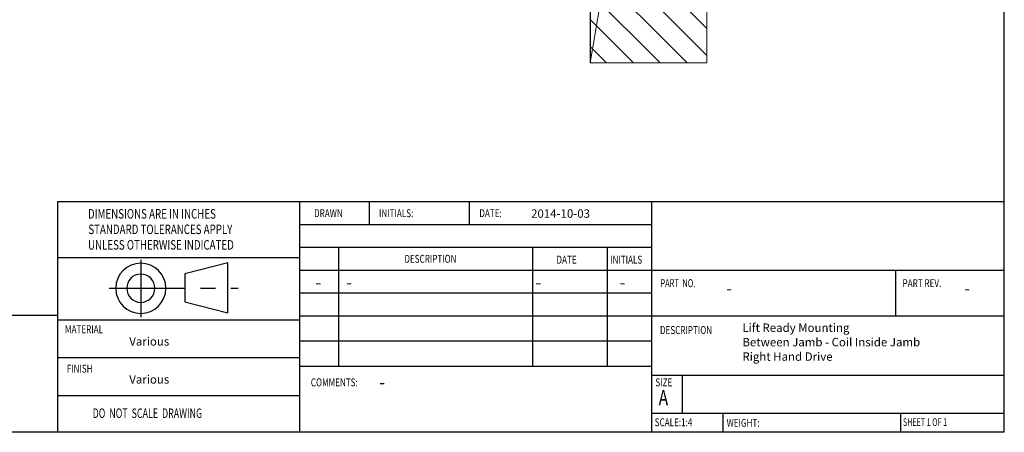
# Model space of a CAD drawing. Units: inches. Extents: x -0.9 to 9.4, y 1.6 to 9.4.
# Drawn here: x 2.9 to 9.4, y 1.6 to 4.3 of the extents above; entities that cross this region are included whole.
import ezdxf

# ---------------------------------------------------------------- set-up
doc = ezdxf.new("R2010")
doc.units = ezdxf.units.IN
doc.header["$MEASUREMENT"] = 0
doc.linetypes.add('AI-Linetype-1', pattern=[0.8, 0.5, -0.1, 0.1, -0.1])
doc.linetypes.add('AI-Linetype-2', pattern=[0.8, 0.5, -0.1, 0.1, -0.1])
doc.layers.add('FORMAT', color=7, linetype='Continuous')

# ---------------------------------------------------------------- blocks, each defined once
blk = doc.blocks.new('block 3')
at = {"color": 8, "lineweight": 25, "true_color": 0x808080}
blk.add_lwpolyline([(9.4, 1.6), (-0.9, 1.6)], dxfattribs=at)
blk = doc.blocks.new('block 4')
at = {"color": 8, "lineweight": 25, "true_color": 0x808080}
blk.add_lwpolyline([(9.4, 1.6), (9.4, 9.4)], dxfattribs=at)
blk = doc.blocks.new('block 5')
at = {"color": 8, "lineweight": 25, "true_color": 0x808080}
blk.add_lwpolyline([(3.1801, 1.6), (3.1801, 3.1152)], dxfattribs=at)
blk = doc.blocks.new('block 6')
at = {"color": 8, "lineweight": 25, "true_color": 0x808080}
blk.add_lwpolyline([(3.1801, 3.1152), (9.4, 3.1152)], dxfattribs=at)
blk = doc.blocks.new('block 7')
at = {"color": 8, "lineweight": 25, "true_color": 0x808080}
blk.add_lwpolyline([(4.7684, 3.1152), (4.7684, 1.6)], dxfattribs=at)
blk = doc.blocks.new('block 8')
at = {"color": 8, "lineweight": 25, "true_color": 0x808080}
blk.add_lwpolyline([(7.0816, 3.1152), (7.0816, 1.6)], dxfattribs=at)
blk = doc.blocks.new('block 9')
at = {"color": 8, "lineweight": 25, "true_color": 0x808080}
blk.add_lwpolyline([(7.0816, 1.725), (9.4, 1.725)], dxfattribs=at)
blk = doc.blocks.new('block 10')
at = {"color": 8, "lineweight": 25, "true_color": 0x808080}
blk.add_lwpolyline([(7.0816, 1.975), (9.4, 1.975)], dxfattribs=at)
blk = doc.blocks.new('block 11')
at = {"color": 8, "lineweight": 25, "true_color": 0x808080}
blk.add_lwpolyline([(4.7684, 2.2), (7.0816, 2.2)], dxfattribs=at)
blk = doc.blocks.new('block 12')
at = {"color": 8, "lineweight": 25, "true_color": 0x808080}
blk.add_lwpolyline([(7.2824, 1.975), (7.2824, 1.725)], dxfattribs=at)
blk = doc.blocks.new('block 13')
at = {"color": 8, "lineweight": 25, "true_color": 0x808080}
blk.add_lwpolyline([(8.7186, 1.725), (8.7186, 1.6)], dxfattribs=at)
blk = doc.blocks.new('block 14')
at = {"color": 8, "lineweight": 25, "true_color": 0x808080}
blk.add_lwpolyline([(7.5492, 1.725), (7.5492, 1.6)], dxfattribs=at)
blk = doc.blocks.new('block 15')
at = {"color": 8, "lineweight": 25, "true_color": 0x808080}
blk.add_lwpolyline([(5.8831, 3.1152), (5.8831, 2.9652)], dxfattribs=at)
blk = doc.blocks.new('block 16')
at = {"color": 8, "lineweight": 25, "true_color": 0x808080}
blk.add_lwpolyline([(3.1801, 1.8408), (4.7684, 1.8408)], dxfattribs=at)
blk = doc.blocks.new('block 17')
at = {"color": 8, "lineweight": 25, "true_color": 0x808080}
blk.add_lwpolyline([(4.7684, 2.9652), (7.0816, 2.9652)], dxfattribs=at)
blk = doc.blocks.new('block 18')
at = {"color": 8, "lineweight": 25, "true_color": 0x808080}
blk.add_lwpolyline([(5.225, 3.1152), (5.225, 2.9652)], dxfattribs=at)
blk = doc.blocks.new('block 19')
at = {"color": 8, "lineweight": 25, "true_color": 0x808080}
blk.add_lwpolyline([(3.1801, 2.0908), (4.7684, 2.0908)], dxfattribs=at)
blk = doc.blocks.new('block 20')
at = {"color": 8, "lineweight": 25, "true_color": 0x808080}
blk.add_lwpolyline([(4.7684, 2.336), (3.1801, 2.336)], dxfattribs=at)
blk = doc.blocks.new('block 21')
at = {"color": 8, "lineweight": 25, "true_color": 0x808080}
blk.add_lwpolyline([(3.1801, 2.366), (1.5581, 2.366)], dxfattribs=at)
blk = doc.blocks.new('block 23')
at = {"color": 8, "linetype": 'AI-Linetype-1', "lineweight": 25, "true_color": 0x808080}
blk.add_lwpolyline([(3.5164, 2.5455), (4.3644, 2.5455)], dxfattribs=at)
blk = doc.blocks.new('block 24')
at = {"color": 8, "lineweight": 25, "true_color": 0x808080}
blk.add_lwpolyline([(4.7684, 2.8152), (7.0816, 2.8152)], dxfattribs=at)
blk = doc.blocks.new('block 25')
at = {"color": 8, "lineweight": 25, "true_color": 0x808080}
blk.add_lwpolyline([(4.7684, 2.6652), (7.0816, 2.6652)], dxfattribs=at)
blk = doc.blocks.new('block 26')
at = {"color": 8, "lineweight": 25, "true_color": 0x808080}
blk.add_lwpolyline([(4.7684, 2.5152), (7.0816, 2.5152)], dxfattribs=at)
blk = doc.blocks.new('block 27')
at = {"color": 8, "lineweight": 25, "true_color": 0x808080}
blk.add_lwpolyline([(4.7684, 2.3652), (7.0816, 2.3652)], dxfattribs=at)
blk = doc.blocks.new('block 28')
at = {"color": 8, "linetype": 'AI-Linetype-2', "lineweight": 25, "true_color": 0x808080}
blk.add_lwpolyline([(3.7249, 2.7316), (3.7249, 2.3554)], dxfattribs=at)
blk = doc.blocks.new('block 29')
at = {"color": 8, "lineweight": 25, "true_color": 0x808080}
blk.add_lwpolyline([(4.0142, 2.641), (4.0142, 2.4559)], dxfattribs=at)
blk = doc.blocks.new('block 30')
at = {"color": 8, "lineweight": 25, "true_color": 0x808080}
blk.add_lwpolyline([(4.0142, 2.4559), (4.2961, 2.3836)], dxfattribs=at)
blk = doc.blocks.new('block 31')
at = {"color": 8, "lineweight": 25, "true_color": 0x808080}
blk.add_lwpolyline([(4.2961, 2.3836), (4.2961, 2.7133)], dxfattribs=at)
blk = doc.blocks.new('block 32')
at = {"color": 8, "lineweight": 25, "true_color": 0x808080}
blk.add_lwpolyline([(4.2961, 2.7133), (4.0142, 2.641)], dxfattribs=at)
blk = doc.blocks.new('block 33')
at = {"color": 8, "lineweight": 25, "true_color": 0x808080}
blk.add_open_spline([(3.5601, 2.5455), (3.5601, 2.6366), (3.6339, 2.7104), (3.7249, 2.7104), (3.816, 2.7104), (3.8898, 2.6366), (3.8898, 2.5455), (3.8898, 2.4545), (3.816, 2.3807), (3.7249, 2.3807), (3.6339, 2.3807), (3.5601, 2.4545), (3.5601, 2.5455), (3.5601, 2.5455), (3.5601, 2.5455), (3.5601, 2.5455)], degree=3, knots=[0, 0, 0, 0, 1, 1, 1, 2, 2, 2, 3, 3, 3, 4, 4, 4, 5, 5, 5, 5], dxfattribs=at)
blk = doc.blocks.new('block 34')
at = {"color": 8, "lineweight": 25, "true_color": 0x808080}
blk.add_open_spline([(3.6324, 2.5455), (3.6324, 2.5967), (3.6738, 2.6381), (3.7249, 2.6381), (3.7761, 2.6381), (3.8175, 2.5967), (3.8175, 2.5455), (3.8175, 2.4944), (3.7761, 2.453), (3.7249, 2.453), (3.6738, 2.453), (3.6324, 2.4944), (3.6324, 2.5455), (3.6324, 2.5455), (3.6324, 2.5455), (3.6324, 2.5455)], degree=3, knots=[0, 0, 0, 0, 1, 1, 1, 2, 2, 2, 3, 3, 3, 4, 4, 4, 5, 5, 5, 5], dxfattribs=at)
blk = doc.blocks.new('block 35')
at = {"color": 7, "true_color": 0xffffff, "insert": (3.6492, 2.1692), "char_height": 0.0553, "attachment_point": 7}
blk.add_mtext('\\fLucida Sans Regular|b0|i0|c0|p34;\\W1;Various', dxfattribs=at)
blk = doc.blocks.new('block 36')
at = {"color": 7, "true_color": 0xffffff, "insert": (3.6492, 1.9196), "char_height": 0.0553, "attachment_point": 7}
blk.add_mtext('\\fLucida Sans Regular|b0|i0|c0|p34;\\W1;Various', dxfattribs=at)
blk = doc.blocks.new('block 37')
at = {"color": 7, "true_color": 0xffffff, "char_height": 0.0553, "attachment_point": 7}
for s, insert in [('\\fLucida Sans Regular|b0|i0|c0|p34;\\W1;Lift Ready Mounting', (7.679, 2.2592)), ('\\fLucida Sans Regular|b0|i0|c0|p34;\\W1;Between Jamb - Coil Inside Jamb', (7.679, 2.1644)), ('\\fLucida Sans Regular|b0|i0|c0|p34;\\W1;Right Hand Drive', (7.679, 2.0696))]:
    blk.add_mtext(s, dxfattribs=dict(at, insert=insert))
blk = doc.blocks.new('block 38')
at = {"color": 7, "true_color": 0xffffff, "insert": (6.2899, 3.0086), "char_height": 0.0553, "attachment_point": 7}
blk.add_mtext('\\fLucida Sans Regular|b0|i0|c0|p34;\\W1;2014-10-03', dxfattribs=at)
blk = doc.blocks.new('block 40')
at = {"color": 8, "true_color": 0x808080, "insert": (7.1023, 1.6396), "char_height": 0.052083, "attachment_point": 7}
blk.add_mtext('\\fMyriad Pro|b0|i0|c0|p34;\\W0.75;SCALE:1:4', dxfattribs=at)
blk = doc.blocks.new('block 41')
at = {"color": 8, "true_color": 0x808080, "insert": (7.1071, 1.9018), "char_height": 0.052083, "attachment_point": 7}
blk.add_mtext('\\fMyriad Pro|b0|i0|c0|p34;\\W0.75;SIZE', dxfattribs=at)
blk = doc.blocks.new('block 42')
at = {"color": 8, "true_color": 0x808080, "insert": (7.1397, 2.5531), "char_height": 0.052083, "attachment_point": 7}
blk.add_mtext('\\fMyriad Pro|b0|i0|c0|p34;\\W0.694444;PART  NO.', dxfattribs=at)
blk = doc.blocks.new('block 43')
at = {"color": 8, "true_color": 0x808080, "insert": (7.1283, 1.7771), "char_height": 0.1, "attachment_point": 7}
blk.add_mtext('\\fMyriad Pro|b0|i0|c0|p34;\\W0.75;A', dxfattribs=at)
blk = doc.blocks.new('block 44')
at = {"color": 8, "true_color": 0x808080, "insert": (8.7314, 2.5531), "char_height": 0.052083, "attachment_point": 7}
blk.add_mtext('\\fMyriad Pro|b0|i0|c0|p34;\\W0.75;PART REV.', dxfattribs=at)
blk = doc.blocks.new('block 45')
at = {"color": 8, "true_color": 0x808080, "insert": (3.2268, 2.2504), "char_height": 0.052083, "attachment_point": 7}
blk.add_mtext('\\fMyriad Pro|b0|i0|c0|p34;\\W0.75;MATERIAL', dxfattribs=at)
blk = doc.blocks.new('block 46')
at = {"color": 8, "true_color": 0x808080, "insert": (3.2382, 1.9916), "char_height": 0.052083, "attachment_point": 7}
blk.add_mtext('\\fMyriad Pro|b0|i0|c0|p34;\\W0.75;FINISH', dxfattribs=at)
blk = doc.blocks.new('block 47')
at = {"color": 8, "true_color": 0x808080, "insert": (3.4084, 1.6938), "char_height": 0.0625, "attachment_point": 7}
blk.add_mtext('\\fMyriad Pro|b0|i0|c0|p34;\\W0.684783;DO  NOT  SCALE  DRAWING', dxfattribs=at)
blk = doc.blocks.new('block 48')
at = {"color": 8, "true_color": 0x808080, "insert": (3.3779, 3.0033), "char_height": 0.0625, "attachment_point": 7}
blk.add_mtext('\\fMyriad Pro|b0|i0|c0|p34;\\W0.75;DIMENSIONS ARE IN INCHES', dxfattribs=at)
blk = doc.blocks.new('block 49')
at = {"color": 8, "true_color": 0x808080, "insert": (3.3801, 2.9015), "char_height": 0.0625, "attachment_point": 7}
blk.add_mtext('\\fMyriad Pro|b0|i0|c0|p34;\\W0.75;STANDARD TOLERANCES APPLY', dxfattribs=at)
blk = doc.blocks.new('block 50')
at = {"color": 8, "true_color": 0x808080, "insert": (3.3779, 2.7996), "char_height": 0.0625, "attachment_point": 7}
blk.add_mtext('\\fMyriad Pro|b0|i0|c0|p34;\\W0.75;UNLESS OTHERWISE INDICATED', dxfattribs=at)
blk = doc.blocks.new('block 51')
at = {"color": 8, "true_color": 0x808080, "insert": (5.2903, 3.0126), "char_height": 0.052083, "attachment_point": 7}
blk.add_mtext('\\fMyriad Pro|b0|i0|c0|p34;\\W0.75;INITIALS:', dxfattribs=at)
blk = doc.blocks.new('block 52')
at = {"color": 8, "true_color": 0x808080, "insert": (5.9499, 3.0126), "char_height": 0.052083, "attachment_point": 7}
blk.add_mtext('\\fMyriad Pro|b0|i0|c0|p34;\\W0.75;DATE:', dxfattribs=at)
blk = doc.blocks.new('block 53')
at = {"color": 8, "true_color": 0x808080, "insert": (4.8638, 3.0126), "char_height": 0.052083, "attachment_point": 7}
blk.add_mtext('\\fMyriad Pro|b0|i0|c0|p34;\\W0.75;DRAWN', dxfattribs=at)
blk = doc.blocks.new('block 56')
at = {"color": 8, "true_color": 0x808080, "insert": (5.4571, 2.7131), "char_height": 0.052083, "attachment_point": 7}
blk.add_mtext('\\fMyriad Pro|b0|i0|c0|p34;\\W0.75;DESCRIPTION', dxfattribs=at)
blk = doc.blocks.new('block 57')
at = {"color": 8, "true_color": 0x808080, "insert": (6.4568, 2.7072), "char_height": 0.052083, "attachment_point": 7}
blk.add_mtext('\\fMyriad Pro|b0|i0|c0|p34;\\W0.75;DATE', dxfattribs=at)
blk = doc.blocks.new('block 58')
at = {"color": 8, "true_color": 0x808080, "insert": (8.7339, 1.6419), "char_height": 0.05, "attachment_point": 7}
blk.add_mtext('\\fMyriad Pro|b0|i0|c0|p34;\\W0.6875;SHEET 1 OF 1', dxfattribs=at)
blk = doc.blocks.new('block 59')
at = {"color": 8, "true_color": 0x808080, "insert": (7.5753, 1.6361), "char_height": 0.052083, "attachment_point": 7}
blk.add_mtext('\\fMyriad Pro|b0|i0|c0|p34;\\W0.75;WEIGHT:', dxfattribs=at)
blk = doc.blocks.new('block 60')
at = {"color": 8, "true_color": 0x808080, "insert": (4.8424, 1.9018), "char_height": 0.052083, "attachment_point": 7}
blk.add_mtext('\\fMyriad Pro|b0|i0|c0|p34;\\W0.75;COMMENTS:', dxfattribs=at)
blk = doc.blocks.new('block 785')
at = {"color": 7, "lineweight": 25, "true_color": 0xffffff}
blk.add_lwpolyline([(6.679, 8.5385), (6.679, 4.0263)], dxfattribs=at)
blk = doc.blocks.new('block 787')
at = {"lineweight": 0}
for points in [[(1.4129, 4.0263), (1.4129, 8.5385), (2.179, 4.0263), (1.4129, 4.0263), (2.179, 8.5385), (2.179, 4.0263), (1.4129, 8.5385), (2.179, 8.5385), (1.4129, 4.0263)], [(2.179, 7.7489), (1.4129, 8.5151)], [(2.179, 7.9257), (1.5662, 8.5385)], [(2.179, 8.1025), (1.743, 8.5385)], [(2.179, 8.2792), (1.9198, 8.5385)], [(2.179, 8.456), (2.0966, 8.5385)], [(7.4452, 8.5385), (6.679, 8.5385), (6.679, 4.0263), (7.4452, 4.0263), (7.4452, 8.5385), (6.679, 4.0263), (7.4452, 4.0263), (7.4452, 8.5385)], [(7.4452, 7.786), (6.6928, 8.5385)], [(7.4452, 7.9628), (6.8695, 8.5385)], [(7.4452, 8.1396), (7.0463, 8.5385)], [(7.4452, 8.3164), (7.2231, 8.5385)], [(7.4452, 8.4931), (7.3999, 8.5385)], [(7.4452, 7.6093), (6.679, 8.3754)], [(2.179, 7.5721), (1.4129, 8.3383)], [(2.179, 7.3954), (1.4129, 8.1615)], [(7.4452, 7.4325), (6.679, 8.1987)], [(2.179, 7.2186), (1.4129, 7.9847)], [(7.4452, 7.2557), (6.679, 8.0219)], [(7.4452, 7.0789), (6.679, 7.8451)], [(2.179, 7.0418), (1.4129, 7.808)], [(7.4452, 6.9022), (6.679, 7.6683)], [(2.179, 6.865), (1.4129, 7.6312)], [(2.179, 6.6882), (1.4129, 7.4544)], [(7.4452, 6.7254), (6.679, 7.4915)], [(7.4452, 6.5486), (6.679, 7.3148)], [(2.179, 6.5115), (1.4129, 7.2776)], [(7.4452, 6.3718), (6.679, 7.138)], [(2.179, 6.3347), (1.4129, 7.1009)], [(2.179, 6.1579), (1.4129, 6.9241)], [(7.4452, 6.195), (6.679, 6.9612)], [(2.179, 5.9811), (1.4129, 6.7473)], [(7.4452, 6.0183), (6.679, 6.7844)], [(7.4452, 5.8415), (6.679, 6.6077)], [(2.179, 5.8044), (1.4129, 6.5705)], [(7.4452, 5.6647), (6.679, 6.4309)], [(2.179, 5.6276), (1.4129, 6.3938)], [(2.179, 5.4508), (1.4129, 6.217)], [(7.4452, 5.4879), (6.679, 6.2541)], [(2.179, 5.274), (1.4129, 6.0402)], [(7.4452, 5.3112), (6.679, 6.0773)], [(7.4452, 5.1344), (6.679, 5.9006)], [(2.179, 5.0973), (1.4129, 5.8634)], [(7.4452, 4.9576), (6.679, 5.7238)], [(2.179, 4.9205), (1.4129, 5.6867)], [(2.179, 4.7437), (1.4129, 5.5099)], [(7.4452, 4.7808), (6.679, 5.547)], [(2.179, 4.5669), (1.4129, 5.3331)], [(7.4452, 4.6041), (6.679, 5.3702)], [(7.4452, 4.4273), (6.679, 5.1935)], [(2.179, 4.3902), (1.4129, 5.1563)], [(7.4452, 4.2505), (6.679, 5.0167)], [(2.179, 4.2134), (1.4129, 4.9795)], [(2.179, 4.0366), (1.4129, 4.8028)], [(7.4452, 4.0737), (6.679, 4.8399)], [(7.3158, 4.0263), (6.679, 4.6631)], [(2.0125, 4.0263), (1.4129, 4.626)], [(7.1391, 4.0263), (6.679, 4.4863)], [(1.8358, 4.0263), (1.4129, 4.4492)], [(1.659, 4.0263), (1.4129, 4.2724)], [(6.9623, 4.0263), (6.679, 4.3096)], [(1.4822, 4.0263), (1.4129, 4.0957)], [(6.7855, 4.0263), (6.679, 4.1328)]]:
    blk.add_lwpolyline(points, dxfattribs=at)
blk = doc.blocks.new('block 811')
at = {"layer": 'FORMAT', "color": 8, "lineweight": 25, "true_color": 0x808080}
blk.add_lwpolyline([(6.2983, 2.8152), (6.2983, 2.035)], dxfattribs=at)
blk = doc.blocks.new('block 812')
at = {"layer": 'FORMAT', "color": 8, "lineweight": 25, "true_color": 0x808080}
blk.add_lwpolyline([(5.0245, 2.8152), (5.0245, 2.035)], dxfattribs=at)
blk = doc.blocks.new('block 813')
at = {"layer": 'FORMAT', "color": 8, "lineweight": 25, "true_color": 0x808080}
blk.add_lwpolyline([(6.7892, 2.8152), (6.7892, 2.035)], dxfattribs=at)
blk = doc.blocks.new('block 814')
at = {"layer": 'FORMAT', "color": 8, "lineweight": 25, "true_color": 0x808080}
blk.add_lwpolyline([(3.1801, 2.7482), (4.7684, 2.7482)], dxfattribs=at)
blk = doc.blocks.new('block 815')
at = {"layer": 'FORMAT', "color": 8, "lineweight": 25, "true_color": 0x808080}
blk.add_lwpolyline([(4.7684, 2.035), (7.0816, 2.035)], dxfattribs=at)
blk = doc.blocks.new('block 816')
at = {"layer": 'FORMAT', "color": 8, "lineweight": 25, "true_color": 0x808080}
blk.add_lwpolyline([(7.0816, 2.6652), (9.4, 2.6652)], dxfattribs=at)
blk = doc.blocks.new('block 817')
at = {"layer": 'FORMAT', "color": 8, "lineweight": 25, "true_color": 0x808080}
blk.add_lwpolyline([(7.0816, 2.3652), (9.4, 2.3652)], dxfattribs=at)
blk = doc.blocks.new('block 818')
at = {"layer": 'FORMAT', "color": 7, "lineweight": 25, "true_color": 0xffffff}
blk.add_lwpolyline([(8.686, 2.6652), (8.686, 2.3652)], dxfattribs=at)
blk = doc.blocks.new('block 819')
at = {"layer": 'FORMAT', "color": 7, "true_color": 0xffffff, "insert": (7.5721, 2.5037), "char_height": 0.083333, "attachment_point": 7}
blk.add_mtext('\\fLucida Sans Regular|b0|i0|c0|p34;\\W1;-', dxfattribs=at)
blk = doc.blocks.new('block 820')
at = {"layer": 'FORMAT', "color": 7, "true_color": 0xffffff, "insert": (9.1365, 2.5037), "char_height": 0.083333, "attachment_point": 7}
blk.add_mtext('\\fLucida Sans Regular|b0|i0|c0|p34;\\W1;-', dxfattribs=at)
blk = doc.blocks.new('block 821')
at = {"layer": 'FORMAT', "color": 7, "true_color": 0xffffff, "insert": (5.2921, 1.8877), "char_height": 0.083333, "attachment_point": 7}
blk.add_mtext('\\fLucida Sans Regular|b0|i0|c0|p34;\\W1;-', dxfattribs=at)
blk = doc.blocks.new('block 822')
at = {"layer": 'FORMAT', "color": 7, "true_color": 0xffffff, "insert": (4.872, 2.5433), "char_height": 0.083333, "attachment_point": 7}
blk.add_mtext('\\fLucida Sans Regular|b0|i0|c0|p34;\\W1;-', dxfattribs=at)
blk = doc.blocks.new('block 823')
at = {"layer": 'FORMAT', "color": 7, "true_color": 0xffffff, "insert": (5.0741, 2.5433), "char_height": 0.083333, "attachment_point": 7}
blk.add_mtext('\\fLucida Sans Regular|b0|i0|c0|p34;\\W1;-', dxfattribs=at)
blk = doc.blocks.new('block 824')
at = {"layer": 'FORMAT', "color": 7, "true_color": 0xffffff, "insert": (6.8704, 2.5433), "char_height": 0.083333, "attachment_point": 7}
blk.add_mtext('\\fLucida Sans Regular|b0|i0|c0|p34;\\W1;-', dxfattribs=at)
blk = doc.blocks.new('block 825')
at = {"layer": 'FORMAT', "color": 7, "true_color": 0xffffff, "insert": (6.3178, 2.5433), "char_height": 0.083333, "attachment_point": 7}
blk.add_mtext('\\fLucida Sans Regular|b0|i0|c0|p34;\\W1;-', dxfattribs=at)
blk = doc.blocks.new('block 826')
at = {"layer": 'FORMAT', "color": 8, "true_color": 0x808080, "insert": (7.1372, 2.245), "char_height": 0.052083, "attachment_point": 7}
blk.add_mtext('\\fMyriad Pro|b0|i0|c0|p34;\\W0.75;DESCRIPTION', dxfattribs=at)
blk = doc.blocks.new('block 827')
at = {"layer": 'FORMAT', "color": 8, "true_color": 0x808080, "insert": (6.8098, 2.7072), "char_height": 0.052083, "attachment_point": 7}
blk.add_mtext('\\fMyriad Pro|b0|i0|c0|p34;\\W0.75;INITIALS', dxfattribs=at)

msp = doc.modelspace()

# ---------------------------------------------------------------- block references
for name in ['block 4', 'block 787', 'block 785', 'block 5', 'block 6', 'block 7', 'block 18', 'block 15', 'block 8', 'block 48', 'block 53', 'block 51', 'block 52', 'block 38', 'block 49', 'block 17', 'block 50', 'block 24', 'block 28', 'block 56', 'block 57', 'block 33', 'block 32', 'block 31', 'block 25', 'block 34', 'block 29', 'block 42', 'block 44', 'block 23', 'block 26', 'block 30', 'block 21', 'block 20', 'block 27', 'block 45', 'block 37', 'block 35', 'block 11', 'block 19', 'block 46', 'block 36', 'block 60', 'block 10', 'block 41', 'block 12', 'block 43', 'block 16', 'block 47', 'block 9', 'block 40', 'block 14', 'block 59', 'block 13', 'block 58', 'block 3']:
    msp.add_blockref(name, (0, 0))
at = {"layer": 'FORMAT'}
for name in ['block 812', 'block 811', 'block 813', 'block 814', 'block 827', 'block 816', 'block 818', 'block 822', 'block 823', 'block 825', 'block 824', 'block 819', 'block 820', 'block 817', 'block 826', 'block 815', 'block 821']:
    msp.add_blockref(name, (0, 0), dxfattribs=at)

doc.saveas('drawing.dxf')
